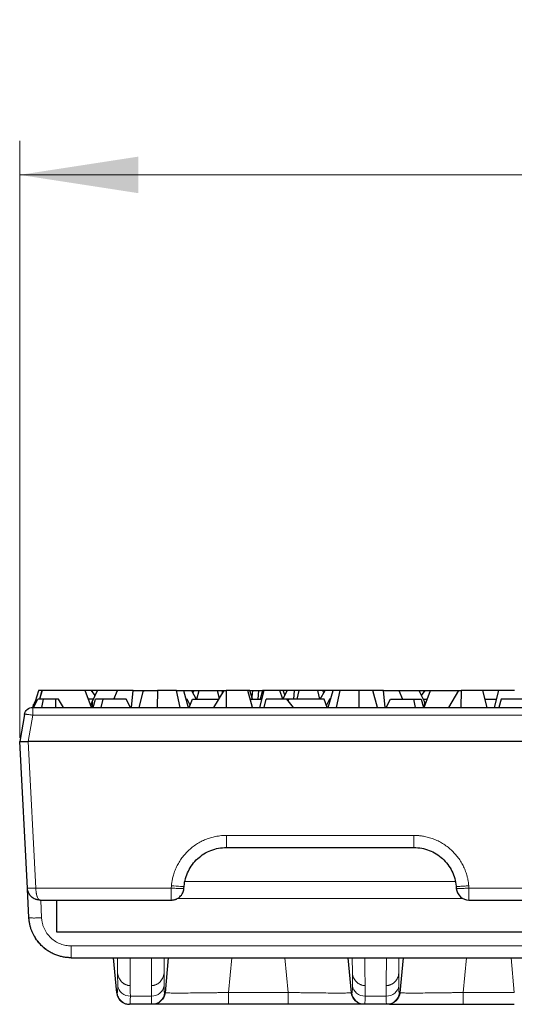
# Model space of a CAD drawing. Units: millimetres. Extents: x 0 to 420, y 0 to 297.
# Drawn here: x 73 to 88, y 237 to 266 of the extents above; entities that cross this region are included whole.
import ezdxf

# ---------------------------------------------------------------- set-up
doc = ezdxf.new("R2010")
doc.units = ezdxf.units.MM
doc.styles.add('SLDTEXTSTYLE0', font='TXT', dxfattribs={"width": 0.605})
doc.dimstyles.new('SLDDIMSTYLE0', dxfattribs={"dimtxt": 3.5, "dimasz": 3.5, "dimexe": 0, "dimexo": 0.0625, "dimgap": 0.875, "dimtad": 1, "dimlfac": 4, "dimrnd": 1e-09, "dimzin": 12, "dimdsep": 46, "dimtxsty": 'SLDTEXTSTYLE0', "dimsah": 1, "dimcen": 0.09, "dimadec": 0, "dimazin": 3, "dimtfac": 1, "dimtdec": 3, "dimtofl": 0, "dimtmove": 0, "dimatfit": 3, "dimfxl": 1, "dimfrac": 2, "dimtolj": 1, "dimtzin": 12, "dimarcsym": 0})

# ---------------------------------------------------------------- blocks, each defined once
blk = doc.blocks.new('_D')
at = {"color": 7, "linetype": 'Continuous', "lineweight": 0}
for p, q in [((73.213, 245.151), (73.213, 262.745)), ((198.088, 245.151), (198.088, 262.745)), ((73.213, 261.745), (198.088, 261.745))]:
    blk.add_line(p, q, dxfattribs=at)
at = {"color": 7, "linetype": 'Continuous', "lineweight": 18}
for points in [[(73.213, 261.745), (76.713, 261.206), (76.713, 262.283)], [(198.088, 261.745), (194.588, 262.283), (194.588, 261.206)]]:
    blk.add_solid(points, dxfattribs=at)
at = {"color": 7, "linetype": 'Continuous', "lineweight": 18, "insert": (129.635, 266.257), "char_height": 3.5, "attachment_point": 1, "style": 'SLDTEXTSTYLE0'}
blk.add_mtext('499.5', dxfattribs=at)

msp = doc.modelspace()

# ---------------------------------------------------------------- linework, layer by layer
at = {"color": 7, "linetype": 'Continuous', "lineweight": 25}
for p, q in [((73.6303, 246.0736), (73.7735, 246.5466)), ((73.7725, 246.5466), (73.7627, 246.5111)), ((73.7735, 246.5466), (73.7725, 246.5466)), ((73.8632, 246.5466), (73.7735, 246.5466)), ((73.8632, 246.5466), (73.7962, 246.2966)), ((73.8773, 246.5466), (73.7993, 246.2966)), ((73.8773, 246.5466), (73.8632, 246.5466)), ((75.1425, 246.5466), (73.8773, 246.5466)), ((75.3367, 246.0506), (75.1425, 246.5466)), ((75.335, 246.5466), (75.1425, 246.5466)), ((75.4417, 246.4029), (75.335, 246.5466)), ((75.3656, 246.5466), (75.335, 246.5466)), ((75.3486, 246.2148), (75.5128, 246.5466)), ((75.3608, 246.5119), (75.3656, 246.5466)), ((75.501, 246.5466), (75.3656, 246.5466)), ((75.4871, 246.4946), (75.501, 246.5466)), ((75.5128, 246.5466), (75.501, 246.5466)), ((76.0994, 246.5466), (75.5128, 246.5466)), ((75.9927, 246.2966), (76.0994, 246.5466)), ((76.5612, 246.5466), (76.0994, 246.5466)), ((76.5112, 246.0506), (76.5612, 246.5466)), ((76.5612, 246.5466), (76.8533, 246.5466)), ((76.735, 246.0506), (76.8679, 246.5466)), ((76.8533, 246.5466), (76.8619, 246.5243)), ((76.8533, 246.5466), (76.8679, 246.5466)), ((76.8679, 246.5466), (77.2784, 246.5466)), ((77.2784, 246.5466), (77.2711, 246.0506)), ((77.8366, 246.5466), (77.2784, 246.5466)), ((77.9443, 246.0506), (77.8366, 246.5466)), ((77.8366, 246.5466), (78.0452, 246.5466)), ((78.0452, 246.5466), (78.187, 246.0506)), ((78.0452, 246.5466), (78.2808, 246.5466)), ((78.2808, 246.5466), (78.4234, 246.2966)), ((78.2808, 246.5466), (78.3495, 246.5466)), ((78.3495, 246.5466), (78.321, 246.4761)), ((78.3495, 246.5466), (78.5072, 246.5466)), ((78.4403, 246.2966), (78.5072, 246.5466)), ((78.5072, 246.5466), (79.0407, 246.5466)), ((79.231, 246.5466), (78.934, 246.0506)), ((79.0407, 246.5466), (79.0995, 246.327)), ((79.0407, 246.5466), (79.1847, 246.5466)), ((79.1847, 246.5466), (79.1897, 246.4775)), ((79.1847, 246.5466), (79.231, 246.5466)), ((79.231, 246.5466), (79.3073, 246.5466)), ((79.3073, 246.5466), (79.3032, 246.0506)), ((79.9483, 246.5466), (79.3073, 246.5466)), ((80.0812, 246.0506), (79.9483, 246.5466)), ((80.0019, 246.5466), (79.9483, 246.5466)), ((80.0812, 246.2966), (80.0019, 246.5466)), ((80.0019, 246.5466), (80.0822, 246.5466)), ((80.0822, 246.5466), (80.0626, 246.3551)), ((80.0822, 246.5466), (80.2548, 246.5466)), ((80.2548, 246.5466), (80.2424, 246.2966)), ((80.2548, 246.5466), (80.3788, 246.5466)), ((80.416, 246.5466), (80.2831, 246.0506)), ((80.3788, 246.5466), (80.3062, 246.2966)), ((80.416, 246.5466), (80.3788, 246.5466)), ((80.8851, 246.5466), (80.416, 246.5466)), ((80.9771, 246.2966), (80.8851, 246.5466)), ((80.9893, 246.5466), (80.8851, 246.5466)), ((81.1039, 246.5466), (80.9739, 246.3054)), ((81.0361, 246.4207), (80.9893, 246.5466)), ((81.1039, 246.5466), (80.9893, 246.5466)), ((81.3171, 246.5466), (81.1039, 246.5466)), ((81.2992, 246.2966), (81.3171, 246.5466)), ((81.4611, 246.5466), (81.3171, 246.5466)), ((81.3941, 246.2966), (81.4611, 246.5466)), ((81.9945, 246.5466), (81.4611, 246.5466)), ((81.9945, 246.5466), (82.0615, 246.2966)), ((82.1523, 246.5466), (81.9945, 246.5466)), ((82.0784, 246.2966), (82.221, 246.5466)), ((82.1808, 246.4761), (82.1523, 246.5466)), ((82.221, 246.5466), (82.1523, 246.5466)), ((82.4566, 246.5466), (82.221, 246.5466)), ((82.3148, 246.0506), (82.4566, 246.5466)), ((82.6652, 246.5466), (82.4566, 246.5466)), ((82.5575, 246.0506), (82.6652, 246.5466)), ((83.2233, 246.5466), (82.6652, 246.5466)), ((83.2307, 246.0506), (83.2233, 246.5466)), ((83.6339, 246.5466), (83.2233, 246.5466)), ((83.7668, 246.0506), (83.6339, 246.5466)), ((83.6485, 246.5466), (83.6339, 246.5466)), ((83.6399, 246.5243), (83.6485, 246.5466)), ((83.9406, 246.5466), (83.6485, 246.5466)), ((83.9906, 246.0506), (83.9406, 246.5466)), ((83.9406, 246.5466), (84.4024, 246.5466)), ((84.4024, 246.5466), (84.5091, 246.2966)), ((84.4024, 246.5466), (84.989, 246.5466)), ((84.989, 246.5466), (85.1532, 246.2148)), ((84.989, 246.5466), (85.0008, 246.5466)), ((85.0008, 246.5466), (85.0147, 246.4946)), ((85.0008, 246.5466), (85.1362, 246.5466)), ((85.1668, 246.5466), (85.0601, 246.4029)), ((85.1362, 246.5466), (85.141, 246.5119)), ((85.1362, 246.5466), (85.1668, 246.5466)), ((85.1401, 246.0506), (85.3343, 246.5466)), ((85.1668, 246.5466), (85.3343, 246.5466)), ((85.3343, 246.5466), (86.156, 246.5466)), ((86.156, 246.5466), (85.859, 246.0506)), ((86.156, 246.5466), (86.2323, 246.5466)), ((86.2323, 246.5466), (86.2282, 246.0506)), ((86.8733, 246.5466), (86.2323, 246.5466)), ((87.0062, 246.0506), (86.8733, 246.5466)), ((87.341, 246.5466), (86.8733, 246.5466)), ((87.341, 246.5466), (87.2081, 246.0506)), ((87.8101, 246.5466), (87.341, 246.5466)), ((73.5997, 246.0506), (73.6282, 246.1568)), ((73.6183, 246.0506), (73.7466, 246.2966)), ((73.6827, 246.2467), (73.6282, 246.1568)), ((73.9153, 246.2966), (73.7466, 246.2966)), ((73.8646, 246.0506), (73.9153, 246.2966)), ((74.2716, 246.2966), (73.9153, 246.2966)), ((74.2716, 246.2966), (74.2736, 246.0506)), ((74.3592, 246.2966), (74.2716, 246.2966)), ((74.5065, 246.0506), (74.3592, 246.2966)), ((75.3891, 246.2966), (75.2404, 246.2966)), ((75.314, 246.1086), (75.3486, 246.2148)), ((75.3486, 246.2148), (75.3542, 246.0506)), ((75.3787, 246.0506), (75.449, 246.2966)), ((75.6748, 246.2966), (75.449, 246.2966)), ((75.6208, 246.0506), (75.6748, 246.2966)), ((76.3505, 246.2966), (75.6748, 246.2966)), ((76.4801, 246.0506), (76.3505, 246.2966)), ((78.1167, 246.2966), (78.1494, 246.2966)), ((78.2399, 246.1139), (78.1494, 246.2966)), ((78.2151, 246.0506), (78.3114, 246.2966)), ((78.3114, 246.2966), (79.0813, 246.2966)), ((80.0153, 246.2966), (80.349, 246.2966)), ((80.4205, 246.0506), (80.4865, 246.2966)), ((81.0908, 246.2966), (80.4865, 246.2966)), ((81.2911, 246.0506), (81.0908, 246.2966)), ((81.1453, 246.2966), (81.0908, 246.2966)), ((81.147, 246.2966), (81.1311, 246.2472)), ((81.1461, 246.2936), (81.1453, 246.2966)), ((81.147, 246.2966), (81.1453, 246.2966)), ((82.1904, 246.2966), (81.147, 246.2966)), ((82.2867, 246.0506), (82.1904, 246.2966)), ((82.3524, 246.2966), (82.2619, 246.1139)), ((82.3851, 246.2966), (82.3524, 246.2966)), ((84.0217, 246.0506), (84.1513, 246.2966)), ((84.1513, 246.2966), (84.827, 246.2966)), ((84.827, 246.2966), (84.881, 246.0506)), ((84.827, 246.2966), (85.0528, 246.2966)), ((85.0528, 246.2966), (85.1231, 246.0506)), ((85.1127, 246.2966), (85.2364, 246.2966)), ((85.1532, 246.2148), (85.1483, 246.0716)), ((85.1764, 246.1434), (85.1532, 246.2148)), ((86.9403, 246.2966), (87.274, 246.2966)), ((87.4115, 246.2966), (87.3455, 246.0506)), ((88.0804, 246.2966), (87.4115, 246.2966)), ((73.3533, 245.844), (73.2134, 245.0506)), ((73.5995, 246.0506), (91.0104, 246.0506)), ((73.4398, 240.7277), (73.2132, 245.0506)), ((91.1527, 245.0506), (73.4634, 245.0506)), ((79.3094, 241.9224), (84.8424, 241.9224)), ((73.4854, 239.8569), (73.4416, 240.6926)), ((78.0583, 240.7147), (78.0641, 240.7813)), ((86.0877, 240.7813), (86.0935, 240.7147)), ((73.8143, 240.3724), (77.6847, 240.3724)), ((74.3134, 239.4224), (74.3134, 240.3724)), ((86.4671, 240.3724), (114.4972, 240.3724)), ((196.9884, 239.4224), (74.3134, 239.4224)), ((74.7337, 238.6724), (196.5681, 238.6724)), ((76.076, 237.6413), (75.9805, 238.6724)), ((77.5962, 238.6724), (77.5008, 237.6413)), ((83.001, 237.6413), (82.9055, 238.6724)), ((84.5212, 238.6724), (84.4258, 237.6413)), ((77.1166, 237.3006), (76.4601, 237.3006)), ((81.1293, 237.3006), (79.3724, 237.3006)), ((84.0416, 237.3006), (83.3851, 237.3006)), ((86.2974, 237.3006), (87.8044, 237.3006))]:
    msp.add_line(p, q, dxfattribs=at)
at = {"color": 8, "linetype": 'Continuous', "lineweight": 18}
for p, q in [((73.4634, 245.0506), (73.5995, 245.8224)), ((73.5995, 246.0506), (73.5995, 245.9849)), ((73.5995, 245.8224), (91.0104, 245.8224)), ((73.4634, 245.0506), (73.6894, 240.7277)), ((79.3094, 242.2777), (84.8424, 242.2777)), ((86.0492, 240.9224), (78.1026, 240.9224)), ((73.6894, 240.7277), (77.6847, 240.7277)), ((77.6847, 240.7277), (77.6906, 240.7944)), ((86.4612, 240.7944), (86.4671, 240.7277)), ((86.4671, 240.7277), (114.4972, 240.7277)), ((73.8599, 239.8504), (73.8325, 240.3724)), ((77.6847, 240.3724), (77.6847, 240.4753)), ((77.86, 240.4224), (86.28, 240.4224)), ((74.7337, 239.0212), (196.5681, 239.0212)), ((76.1001, 238.6724), (76.1028, 238.2241)), ((77.1262, 238.6724), (77.1064, 238.6692)), ((77.4766, 238.6724), (77.474, 238.2241)), ((79.3724, 237.6495), (79.4692, 238.6724)), ((81.0326, 238.6724), (81.1293, 237.6495)), ((83.0251, 238.6724), (83.0278, 238.2241)), ((84.0512, 238.6724), (84.0314, 238.6692)), ((84.4016, 238.6724), (84.399, 238.2241)), ((86.2974, 237.6495), (86.3945, 238.6724)), ((87.7072, 238.6724), (87.8044, 237.6495)), ((76.4776, 237.5414), (77.0992, 237.5414)), ((77.4898, 237.6409), (77.5008, 237.6413)), ((81.1293, 237.6495), (79.3724, 237.6495)), ((83.4026, 237.5414), (84.0242, 237.5414)), ((84.4148, 237.6409), (84.4258, 237.6413)), ((87.8044, 237.6495), (86.2974, 237.6495))]:
    msp.add_line(p, q, dxfattribs=at)
at = {"color": 7, "linetype": 'Continuous', "lineweight": 25}
msp.add_arc((86.4671, 240.7474), 0.375, 227.5, 270, dxfattribs=at)
for points, knots in [([(73.3533, 245.844), (73.3634, 245.9013), (73.3942, 245.9547), (73.4834, 246.0295), (73.5413, 246.0506), (73.5995, 246.0506)], [0, 0, 0, 0, 0.5, 0.5, 1, 1, 1, 1]), ([(73.2134, 245.0506), (73.2136, 245.0506), (73.2141, 245.0506), (73.2179, 245.0506), (73.2238, 245.0507), (73.2321, 245.0507), (73.2426, 245.0507), (73.2552, 245.0506), (73.2698, 245.0506), (73.2907, 245.0506), (73.3208, 245.0507), (73.3626, 245.0507), (73.4109, 245.0507), (73.4456, 245.0506), (73.4634, 245.0506)], [0, 0, 0, 0, 0.0628874, 0.1255665, 0.1880585, 0.2503847, 0.3125667, 0.374626, 0.4365845, 0.498464, 0.6126215, 0.7341993, 0.8632978, 1, 1, 1, 1]), ([(78.0645, 240.7813), (78.078, 240.9352), (78.1198, 241.0867), (78.2568, 241.3637), (78.3513, 241.4893), (78.5788, 241.6984), (78.7123, 241.7813), (79.0004, 241.8934), (79.1548, 241.9224), (79.3094, 241.9224)], [0, 0, 0, 0, 0.25, 0.25, 0.5, 0.5, 0.75, 0.75, 1, 1, 1, 1]), ([(84.8424, 241.922), (84.9969, 241.9219), (85.1515, 241.8935), (85.4394, 241.7812), (85.5727, 241.698), (85.8008, 241.4895), (85.8951, 241.3638), (86.0318, 241.0866), (86.0742, 240.9353), (86.0877, 240.7813)], [0, 0, 0, 0, 0.25, 0.25, 0.5, 0.5, 0.75, 0.75, 1, 1, 1, 1]), ([(73.8143, 240.3724), (73.8046, 240.3726), (73.786, 240.373), (73.7595, 240.3761), (73.7358, 240.3804), (73.7148, 240.3856), (73.6966, 240.3911), (73.6612, 240.4038), (73.6122, 240.4286), (73.5576, 240.4714), (73.5155, 240.5182), (73.4836, 240.5672), (73.4604, 240.6194), (73.4449, 240.6731), (73.4415, 240.7097), (73.4398, 240.7277)], [0, 0, 0, 0, 0.0524632, 0.1003677, 0.1437133, 0.1824998, 0.2167272, 0.2463959, 0.3847089, 0.5082397, 0.61255, 0.7136999, 0.8118624, 0.9072269, 1, 1, 1, 1]), ([(77.6847, 240.3724), (77.6949, 240.3726), (77.7151, 240.3731), (77.7453, 240.3769), (77.7753, 240.383), (77.8053, 240.3918), (77.8435, 240.4066), (77.8895, 240.4311), (77.9401, 240.4702), (77.9871, 240.5217), (78.0224, 240.5799), (78.0483, 240.6455), (78.0547, 240.6899), (78.0583, 240.7147)], [0, 0, 0, 0, 0.0547848, 0.109238, 0.1640879, 0.2200051, 0.2775814, 0.3848307, 0.5002027, 0.6212732, 0.7589771, 0.8652148, 1, 1, 1, 1]), ([(74.7337, 238.6724), (74.7149, 238.6726), (74.6771, 238.6731), (74.6204, 238.6771), (74.5635, 238.6836), (74.5066, 238.6927), (74.4498, 238.7046), (74.3933, 238.7191), (74.3371, 238.7365), (74.2815, 238.7565), (74.2265, 238.7794), (74.1723, 238.805), (74.1192, 238.8333), (74.0671, 238.8644), (74.0162, 238.8982), (73.9668, 238.9346), (73.919, 238.9737), (73.8723, 239.0158), (73.8262, 239.0619), (73.7801, 239.1131), (73.7343, 239.1703), (73.6895, 239.2337), (73.6466, 239.3035), (73.6064, 239.3799), (73.5699, 239.463), (73.5383, 239.5526), (73.5127, 239.6486), (73.4936, 239.7507), (73.4882, 239.821), (73.4854, 239.8569)], [0, 0, 0, 0, 0.02974124, 0.05968167, 0.08982142, 0.12016067, 0.15069956, 0.18143823, 0.21237683, 0.2435155, 0.27485438, 0.3063936, 0.3381333, 0.3700736, 0.40221465, 0.43455655, 0.46709944, 0.49984344, 0.53384735, 0.57014427, 0.60873425, 0.64961729, 0.69279338, 0.73826246, 0.78602447, 0.83607933, 0.88842695, 0.94306721, 1, 1, 1, 1]), ([(73.8284, 239.0748), (73.7735, 239.1285), (73.702, 239.1983), (73.6609, 239.2879), (73.6513, 239.3088)], [0, 0, 0, 0, 0.76803513, 1, 1, 1, 1]), ([(74.1538, 238.815), (74.0605, 238.8647), (73.9608, 238.9178), (73.8899, 239.0026), (73.8853, 239.008)], [0, 0, 0, 0, 0.9357628, 1, 1, 1, 1]), ([(76.076, 237.6413), (76.0761, 237.6399), (76.0764, 237.637), (76.077, 237.6312), (76.0783, 237.6212), (76.0816, 237.6013), (76.091, 237.5619), (76.1118, 237.5084), (76.1482, 237.4491), (76.1869, 237.406), (76.2238, 237.3754), (76.2561, 237.3536), (76.295, 237.3332), (76.3406, 237.316), (76.3928, 237.3033), (76.4302, 237.3015), (76.4496, 237.3006)], [0, 0, 0, 0, 0.0078428, 0.0156814, 0.0313465, 0.0626343, 0.1250882, 0.2499164, 0.371995, 0.4996883, 0.5611205, 0.631324, 0.7103304, 0.7981328, 0.8946882, 1, 1, 1, 1]), ([(77.5008, 237.6413), (77.5008, 237.6413), (77.5008, 237.6413), (77.5008, 237.6413), (77.4924, 237.5492), (77.4484, 237.4609), (77.3118, 237.3363), (77.2198, 237.3006), (77.1274, 237.3006), (77.1273, 237.3006), (77.1272, 237.3006), (77.1271, 237.3006)], [-0.0004341, -0.0004341, -0.0004341, -0.0004341, -0.0003945, -0.0003945, -0.0003945, 0.4996055, 0.4996055, 0.9996055, 0.9996055, 0.9996055, 1.0000396, 1.0000396, 1.0000396, 1.0000396]), ([(83.3746, 237.3006), (83.3746, 237.3006), (83.3745, 237.3006), (83.3744, 237.3006), (83.282, 237.3006), (83.19, 237.3363), (83.0534, 237.4609), (83.0094, 237.5492), (83.001, 237.6413), (83.001, 237.6413), (83.001, 237.6413), (83.001, 237.6413)], [-0.0004341, -0.0004341, -0.0004341, -0.0004341, 0, 0, 0, 0.5, 0.5, 1, 1, 1, 1.0000396, 1.0000396, 1.0000396, 1.0000396]), ([(84.4258, 237.6413), (84.4258, 237.6413), (84.4258, 237.6413), (84.4258, 237.6413), (84.4174, 237.5492), (84.3734, 237.4609), (84.2368, 237.3363), (84.1448, 237.3006), (84.0524, 237.3006), (84.0523, 237.3006), (84.0522, 237.3006), (84.0521, 237.3006)], [-0.0004341, -0.0004341, -0.0004341, -0.0004341, -0.0003945, -0.0003945, -0.0003945, 0.4996055, 0.4996055, 0.9996055, 0.9996055, 0.9996055, 1.0000396, 1.0000396, 1.0000396, 1.0000396]), ([(79.3724, 237.3006), (79.2254, 237.3006), (78.9314, 237.3006), (78.5071, 237.3006), (78.1161, 237.3006), (77.7729, 237.3006), (77.4933, 237.3006), (77.2931, 237.3006), (77.2266, 237.3006), (77.1974, 237.3006)], [0, 0, 0, 0, 0.1474435, 0.2947982, 0.4422577, 0.5897408, 0.7372214, 0.8846826, 1, 1, 1, 1]), ([(83.3044, 237.3006), (83.2748, 237.3006), (83.2077, 237.3006), (83.006, 237.3006), (82.7258, 237.3006), (82.3822, 237.3006), (81.991, 237.3006), (81.5679, 237.3006), (81.2754, 237.3006), (81.1293, 237.3006)], [0, 0, 0, 0, 0.11637643, 0.26390779, 0.41145925, 0.55900695, 0.70652574, 0.85340724, 1, 1, 1, 1]), ([(84.1224, 237.3006), (84.1516, 237.3006), (84.2181, 237.3006), (84.4183, 237.3006), (84.6979, 237.3006), (85.0411, 237.3006), (85.4321, 237.3006), (85.8564, 237.3006), (86.1504, 237.3006), (86.2974, 237.3006)], [0, 0, 0, 0, 0.11531737, 0.26277861, 0.41025916, 0.55774234, 0.70520182, 0.85255654, 1, 1, 1, 1])]:
    msp.add_open_spline(points, degree=3, knots=knots, dxfattribs=at)
at = {"color": 8, "linetype": 'Continuous', "lineweight": 18}
for points, knots in [([(73.3533, 245.844), (73.3536, 245.8446), (73.3541, 245.8457), (73.357, 245.8469), (73.361, 245.8478), (73.3659, 245.8484), (73.3758, 245.8491), (73.3942, 245.8488), (73.4267, 245.8466), (73.465, 245.8426), (73.5085, 245.8369), (73.5535, 245.8303), (73.5842, 245.825), (73.5995, 245.8224)], [0, 0, 0, 0, 0.055544, 0.1073666, 0.1554468, 0.1997918, 0.2404333, 0.378402, 0.500144, 0.6345666, 0.7598582, 0.8801825, 1, 1, 1, 1]), ([(77.6906, 240.7944), (77.6924, 240.8132), (77.6961, 240.8507), (77.704, 240.9068), (77.7138, 240.9625), (77.7256, 241.0179), (77.7467, 241.1027), (77.7825, 241.2156), (77.8412, 241.3548), (77.9135, 241.4896), (78.0289, 241.6627), (78.2046, 241.8583), (78.4147, 242.0163), (78.5973, 242.1162), (78.7379, 242.1764), (78.8817, 242.2228), (79.0095, 242.2514), (79.121, 242.2676), (79.215, 242.2762), (79.2779, 242.2772), (79.3094, 242.2777)], [0, 0, 0, 0, 0.0235334, 0.0470278, 0.0705118, 0.094014, 0.1175627, 0.1794309, 0.2413481, 0.3054862, 0.3696708, 0.5002157, 0.6307263, 0.6948163, 0.7589536, 0.8207527, 0.8826019, 0.9217456, 0.960834, 1, 1, 1, 1]), ([(79.3094, 242.2777), (79.3094, 242.2304), (79.3094, 242.1835), (79.3094, 242.0973), (79.3094, 242.058), (79.3094, 241.9927), (79.3094, 241.9666), (79.3094, 241.9315), (79.3094, 241.9224), (79.3094, 241.9224)], [0, 0, 0, 0, 0.25, 0.25, 0.5, 0.5, 0.75, 0.75, 1, 1, 1, 1]), ([(84.8424, 242.2777), (84.8613, 242.2775), (84.899, 242.2772), (84.9556, 242.2741), (85.0119, 242.2692), (85.0681, 242.2623), (85.1545, 242.2487), (85.2701, 242.2228), (85.4138, 242.1765), (85.5544, 242.1162), (85.737, 242.0163), (85.9472, 241.8583), (86.1228, 241.6628), (86.2382, 241.4896), (86.3105, 241.3548), (86.3693, 241.2156), (86.4089, 241.0908), (86.4348, 240.9812), (86.4514, 240.8882), (86.458, 240.8257), (86.4612, 240.7944)], [0, 0, 0, 0, 0.0235015, 0.0469644, 0.0704175, 0.0938893, 0.1174084, 0.1792036, 0.2410567, 0.3051402, 0.3692841, 0.4997946, 0.6303395, 0.6944702, 0.7586622, 0.8205253, 0.8824476, 0.921641, 0.960781, 1, 1, 1, 1]), ([(84.8424, 242.2777), (84.8424, 242.2776), (84.8424, 242.2774), (84.8424, 242.2772), (84.8424, 242.1825), (84.8424, 242.0902), (84.8424, 241.9596), (84.8424, 241.922), (84.8424, 241.922)], [-0.0008718, -0.0008718, -0.0008718, -0.0008718, 0, 0, 0, 0.5, 0.5, 0.9999544, 0.9999544, 0.9999544, 0.9999544]), ([(73.4398, 240.7277), (73.44, 240.7243), (73.4669, 240.7223), (73.5593, 240.7223), (73.6242, 240.7243), (73.6894, 240.7277)], [0, 0, 0, 0, 0.5, 0.5, 1, 1, 1, 1]), ([(73.6894, 240.7277), (73.6897, 240.7178), (73.6902, 240.6977), (73.692, 240.6677), (73.6947, 240.6379), (73.6981, 240.6084), (73.7025, 240.5795), (73.7076, 240.5514), (73.7136, 240.5244), (73.7205, 240.4988), (73.731, 240.4661), (73.747, 240.4285), (73.7673, 240.3978), (73.7903, 240.3767), (73.8054, 240.374), (73.8143, 240.3724)], [0, 0, 0, 0, 0.0512624, 0.1032967, 0.1561402, 0.2098287, 0.2643963, 0.3198754, 0.376297, 0.4336904, 0.4920834, 0.6155915, 0.7539142, 0.8564996, 1, 1, 1, 1]), ([(77.6847, 240.4753), (77.6847, 240.508), (77.6847, 240.5473), (77.6847, 240.6335), (77.6847, 240.6804), (77.6847, 240.7277)], [0, 0, 0, 0, 0.5, 0.5, 1, 1, 1, 1]), ([(77.6847, 240.7277), (77.7335, 240.7235), (77.7822, 240.7197), (77.8724, 240.7138), (77.9137, 240.7117), (77.9828, 240.7093), (78.0106, 240.709), (78.0482, 240.7104), (78.0581, 240.7121), (78.0583, 240.7147)], [0, 0, 0, 0, 0.25, 0.25, 0.5, 0.5, 0.75, 0.75, 1, 1, 1, 1]), ([(77.6906, 240.7944), (77.6907, 240.7943), (77.6909, 240.7943), (77.6911, 240.7943), (77.7886, 240.7858), (77.8855, 240.7795), (78.0236, 240.7747), (78.0641, 240.7762), (78.0645, 240.7813)], [0, 0, 0, 0, 0.0008892, 0.0008892, 0.0008892, 0.5008892, 0.5008892, 1.0008892, 1.0008892, 1.0008892, 1.0008892]), ([(86.4612, 240.7944), (86.4125, 240.7901), (86.3637, 240.7864), (86.2736, 240.7805), (86.2322, 240.7783), (86.1631, 240.7759), (86.1354, 240.7756), (86.0978, 240.7771), (86.0879, 240.7788), (86.0877, 240.7813)], [0, 0, 0, 0, 0.25, 0.25, 0.5, 0.5, 0.75, 0.75, 1, 1, 1, 1]), ([(86.0935, 240.7147), (86.0937, 240.7121), (86.1036, 240.7104), (86.1412, 240.709), (86.1689, 240.7093), (86.2381, 240.7117), (86.2794, 240.7138), (86.3696, 240.7197), (86.4183, 240.7235), (86.4671, 240.7277)], [0, 0, 0, 0, 0.25, 0.25, 0.5, 0.5, 0.75, 0.75, 1, 1, 1, 1]), ([(86.4671, 240.7277), (86.4671, 240.6804), (86.4671, 240.6335), (86.4671, 240.5473), (86.4671, 240.508), (86.4671, 240.4427), (86.4671, 240.4166), (86.4671, 240.3815), (86.4671, 240.3724), (86.4671, 240.3724)], [0, 0, 0, 0, 0.25, 0.25, 0.5, 0.5, 0.75, 0.75, 1, 1, 1, 1]), ([(73.4854, 239.8569), (73.4856, 239.8535), (73.4955, 239.8506), (73.5331, 239.8463), (73.5609, 239.8449), (73.6302, 239.8436), (73.6717, 239.8439), (73.7621, 239.846), (73.811, 239.8479), (73.8599, 239.8504)], [0, 0, 0, 0, 0.25, 0.25, 0.5, 0.5, 0.75, 0.75, 1, 1, 1, 1]), ([(73.8599, 239.8504), (73.8609, 239.8351), (73.863, 239.8046), (73.869, 239.7593), (73.8772, 239.7145), (73.8878, 239.6703), (73.9008, 239.6266), (73.9161, 239.5835), (73.9496, 239.5022), (74.0139, 239.3881), (74.1275, 239.2576), (74.2639, 239.1509), (74.3915, 239.0875), (74.4966, 239.0526), (74.5744, 239.0345), (74.6536, 239.0233), (74.7069, 239.0219), (74.7337, 239.0212)], [0, 0, 0, 0, 0.0346758, 0.0691183, 0.1034209, 0.1376782, 0.171985, 0.2064359, 0.2411242, 0.3707465, 0.5004082, 0.6299106, 0.7594547, 0.8198349, 0.8797121, 0.9395969, 1, 1, 1, 1]), ([(74.7337, 238.6724), (74.7337, 238.6724), (74.7337, 238.7091), (74.7337, 238.8371), (74.7337, 238.9276), (74.7337, 239.0212)], [0, 0, 0, 0, 0.5, 0.5, 1, 1, 1, 1]), ([(74.7337, 238.6724), (74.694, 238.6726), (74.6532, 238.6729), (74.6137, 238.6944), (74.6126, 238.695)], [0, 0, 0, 0, 0.9723927, 1, 1, 1, 1]), ([(76.4759, 237.8519), (76.4669, 237.8522), (76.4488, 237.8526), (76.4217, 237.8561), (76.3946, 237.8617), (76.3676, 237.8697), (76.3411, 237.8799), (76.315, 237.8923), (76.2895, 237.9071), (76.2649, 237.9241), (76.2414, 237.9433), (76.2101, 237.9735), (76.1735, 238.0194), (76.1398, 238.081), (76.1142, 238.1502), (76.1068, 238.1979), (76.1028, 238.2241)], [0, 0, 0, 0, 0.0467803, 0.0940884, 0.1420027, 0.1905881, 0.2398985, 0.2899809, 0.3408795, 0.3926404, 0.4453169, 0.4989715, 0.6182164, 0.7491599, 0.8627375, 1, 1, 1, 1]), ([(76.1028, 238.2241), (76.103, 238.1876), (76.1032, 238.1514), (76.1036, 238.0664), (76.1039, 238.0178), (76.1043, 237.9396), (76.1044, 237.9097), (76.1046, 237.8679), (76.1047, 237.8558), (76.1047, 237.8438)], [6.1551587, 6.1551587, 6.1551587, 6.1551587, 7.1325083, 7.1325083, 8.4645205, 8.4645205, 9.2970281, 9.2970281, 9.6354288, 9.6354288, 9.6354288, 9.6354288]), ([(77.1009, 237.852), (77.1099, 237.8522), (77.128, 237.8526), (77.1551, 237.8561), (77.1823, 237.8618), (77.2092, 237.8697), (77.2358, 237.8799), (77.2619, 237.8924), (77.2873, 237.9071), (77.3119, 237.9242), (77.3355, 237.9434), (77.3667, 237.9736), (77.4033, 238.0195), (77.437, 238.0811), (77.4626, 238.1502), (77.4699, 238.198), (77.474, 238.2241)], [0, 0, 0, 0, 0.04681, 0.094147, 0.1420898, 0.1907031, 0.240041, 0.2901506, 0.3410761, 0.3928637, 0.445567, 0.4992481, 0.6184397, 0.749322, 0.8627715, 1, 1, 1, 1]), ([(77.474, 238.2241), (77.4738, 238.182), (77.4733, 238.0967), (77.4727, 237.9699), (77.4722, 237.8862), (77.472, 237.8438)], [0, 0, 0, 0, 0.3259851, 0.6593185, 1, 1, 1, 1]), ([(83.4009, 237.8519), (83.3919, 237.8522), (83.3738, 237.8526), (83.3467, 237.8561), (83.3196, 237.8617), (83.2926, 237.8697), (83.2661, 237.8799), (83.24, 237.8923), (83.2145, 237.9071), (83.1899, 237.9241), (83.1664, 237.9433), (83.1351, 237.9735), (83.0985, 238.0194), (83.0648, 238.081), (83.0392, 238.1502), (83.0318, 238.1979), (83.0278, 238.2241)], [0, 0, 0, 0, 0.0467803, 0.0940884, 0.1420027, 0.1905881, 0.2398985, 0.2899809, 0.3408795, 0.3926404, 0.4453169, 0.4989715, 0.6182164, 0.7491599, 0.8627375, 1, 1, 1, 1]), ([(83.0278, 238.2241), (83.028, 238.1876), (83.0282, 238.1514), (83.0286, 238.0664), (83.0289, 238.0178), (83.0293, 237.9396), (83.0294, 237.9097), (83.0296, 237.8679), (83.0297, 237.8558), (83.0297, 237.8438)], [6.1551587, 6.1551587, 6.1551587, 6.1551587, 7.1325083, 7.1325083, 8.4645205, 8.4645205, 9.2970281, 9.2970281, 9.6354288, 9.6354288, 9.6354288, 9.6354288]), ([(84.0259, 237.8519), (84.0349, 237.8522), (84.053, 237.8526), (84.0802, 237.8561), (84.1073, 237.8618), (84.1342, 237.8697), (84.1608, 237.8799), (84.1869, 237.8924), (84.2123, 237.9071), (84.2369, 237.9242), (84.2605, 237.9434), (84.2917, 237.9736), (84.3283, 238.0195), (84.362, 238.0811), (84.3876, 238.1502), (84.395, 238.198), (84.399, 238.2241)], [0, 0, 0, 0, 0.0468103, 0.0941477, 0.1420908, 0.1907044, 0.2400426, 0.2901525, 0.3410782, 0.3928661, 0.4455695, 0.4992509, 0.6184428, 0.7493244, 0.8627881, 1, 1, 1, 1]), ([(84.399, 238.2241), (84.3988, 238.182), (84.3983, 238.0967), (84.3977, 237.9699), (84.3972, 237.8862), (84.397, 237.8438)], [0, 0, 0, 0, 0.3259851, 0.6593185, 1, 1, 1, 1]), ([(76.1047, 237.8438), (76.105, 237.7987), (76.1044, 237.7606), (76.1017, 237.7007), (76.0997, 237.6784), (76.0954, 237.6541), (76.0935, 237.6476), (76.09, 237.6419), (76.0886, 237.6408), (76.087, 237.6409)], [0, 0, 0, 0, 1.2705509, 1.2705509, 2.5026002, 2.5026002, 3.2726311, 3.2726311, 3.7539004, 3.7539004, 3.7539004, 3.7539004]), ([(76.4776, 237.5414), (76.3861, 237.5413), (76.295, 237.5727), (76.1589, 237.6832), (76.1145, 237.7616), (76.1047, 237.8438)], [0, 0, 0, 0, 0.5, 0.5, 1, 1, 1, 1]), ([(76.4776, 237.5414), (76.4776, 237.5536), (76.4775, 237.5658), (76.4773, 237.6082), (76.4771, 237.6386), (76.4766, 237.7179), (76.4764, 237.7673), (76.476, 237.8287), (76.4759, 237.8403), (76.4759, 237.8519)], [6.1551587, 6.1551587, 6.1551587, 6.1551587, 6.4935595, 6.4935595, 7.3260671, 7.3260671, 8.6580793, 8.6580793, 8.9685718, 8.9685718, 8.9685718, 8.9685718]), ([(77.472, 237.8438), (77.4623, 237.7616), (77.4179, 237.6832), (77.2818, 237.5727), (77.1907, 237.5413), (77.0992, 237.5414)], [0, 0, 0, 0, 0.5, 0.5, 1, 1, 1, 1]), ([(77.472, 237.8438), (77.472, 237.8346), (77.472, 237.816), (77.4721, 237.7906), (77.4725, 237.7669), (77.4731, 237.7451), (77.4739, 237.7252), (77.4749, 237.7073), (77.4764, 237.6877), (77.4786, 237.6685), (77.4817, 237.6525), (77.4854, 237.6426), (77.4883, 237.6414), (77.4898, 237.6409)], [0, 0, 0, 0, 0.07059739, 0.1413539, 0.21233093, 0.28359166, 0.35520093, 0.42722514, 0.49973206, 0.62377363, 0.74825208, 0.8735343, 1, 1, 1, 1]), ([(83.0297, 237.8438), (83.03, 237.7987), (83.0294, 237.7606), (83.0267, 237.7007), (83.0247, 237.6784), (83.0204, 237.6541), (83.0185, 237.6476), (83.015, 237.6419), (83.0136, 237.6408), (83.012, 237.6409)], [0, 0, 0, 0, 1.2705509, 1.2705509, 2.5026002, 2.5026002, 3.2726311, 3.2726311, 3.7539004, 3.7539004, 3.7539004, 3.7539004]), ([(83.4026, 237.5414), (83.3111, 237.5413), (83.22, 237.5727), (83.0839, 237.6832), (83.0395, 237.7616), (83.0297, 237.8438)], [0, 0, 0, 0, 0.5, 0.5, 1, 1, 1, 1]), ([(83.4026, 237.5414), (83.4026, 237.5536), (83.4025, 237.5658), (83.4023, 237.6082), (83.4021, 237.6386), (83.4016, 237.7179), (83.4014, 237.7673), (83.401, 237.8287), (83.4009, 237.8403), (83.4009, 237.8519)], [6.1551587, 6.1551587, 6.1551587, 6.1551587, 6.4935595, 6.4935595, 7.3260671, 7.3260671, 8.6580793, 8.6580793, 8.9685718, 8.9685718, 8.9685718, 8.9685718]), ([(84.397, 237.8438), (84.3873, 237.7616), (84.3429, 237.6832), (84.2068, 237.5727), (84.1157, 237.5413), (84.0242, 237.5414)], [0, 0, 0, 0, 0.5, 0.5, 1, 1, 1, 1]), ([(84.397, 237.8438), (84.397, 237.8346), (84.397, 237.816), (84.3971, 237.7906), (84.3975, 237.7669), (84.3981, 237.7451), (84.3989, 237.7252), (84.3999, 237.7073), (84.4014, 237.6877), (84.4036, 237.6685), (84.4067, 237.6525), (84.4104, 237.6426), (84.4133, 237.6414), (84.4148, 237.6409)], [0, 0, 0, 0, 0.0705974, 0.1413539, 0.2123309, 0.2835917, 0.3552009, 0.4272251, 0.4997321, 0.6237736, 0.7482521, 0.8735343, 1, 1, 1, 1]), ([(76.087, 237.6409), (76.0868, 237.6409), (76.0866, 237.6409), (76.0834, 237.641), (76.0804, 237.6411), (76.077, 237.6413), (76.0765, 237.6413), (76.076, 237.6413)], [2.9491242, 2.9491242, 2.9491242, 2.9491242, 3.0136225, 3.0136225, 3.9731185, 3.9731185, 4.142356, 4.142356, 4.142356, 4.142356]), ([(76.4601, 237.3006), (76.3678, 237.3006), (76.276, 237.3362), (76.1395, 237.4606), (76.0956, 237.5489), (76.087, 237.6409)], [0, 0, 0, 0, 0.5, 0.5, 1, 1, 1, 1]), ([(76.4601, 237.3006), (76.4617, 237.3006), (76.4631, 237.3019), (76.4666, 237.3089), (76.4685, 237.3166), (76.4728, 237.3456), (76.4747, 237.372), (76.4773, 237.4429), (76.4779, 237.488), (76.4776, 237.5414)], [0, 0, 0, 0, 0.4812693, 0.4812693, 1.2513001, 1.2513001, 2.4833495, 2.4833495, 3.7539004, 3.7539004, 3.7539004, 3.7539004]), ([(77.0992, 237.5414), (77.0991, 237.5212), (77.0991, 237.5021), (77.0994, 237.4559), (77.0999, 237.4306), (77.102, 237.3734), (77.1039, 237.3467), (77.1092, 237.31), (77.1126, 237.3006), (77.1166, 237.3006)], [0, 0, 0, 0, 0.4812811, 0.4812811, 1.2513308, 1.2513308, 2.4834104, 2.4834104, 3.7539925, 3.7539925, 3.7539925, 3.7539925]), ([(77.4898, 237.6409), (77.4812, 237.5489), (77.4373, 237.4606), (77.3008, 237.3362), (77.2089, 237.3006), (77.1166, 237.3006)], [0, 0, 0, 0, 0.5, 0.5, 1, 1, 1, 1]), ([(77.5008, 237.6413), (77.501, 237.641), (77.5015, 237.6404), (77.5053, 237.6395), (77.5114, 237.6387), (77.5199, 237.6379), (77.5307, 237.6372), (77.5437, 237.6366), (77.559, 237.6359), (77.5764, 237.6354), (77.5959, 237.6349), (77.6175, 237.6344), (77.6777, 237.6334), (77.8036, 237.6325), (78.0377, 237.6327), (78.3229, 237.6347), (78.5752, 237.6373), (78.7647, 237.6398), (78.8785, 237.6414), (78.9968, 237.6431), (79.1189, 237.6451), (79.2446, 237.6472), (79.3295, 237.6487), (79.3724, 237.6495)], [0, 0, 0, 0, 0.02327171, 0.04641739, 0.06943891, 0.09233748, 0.11511386, 0.13776842, 0.16030132, 0.18271259, 0.20500227, 0.22717047, 0.24921748, 0.37435717, 0.49928334, 0.62303597, 0.74941648, 0.7891201, 0.8296473, 0.87099813, 0.91317216, 0.95617075, 1, 1, 1, 1]), ([(79.3724, 237.3006), (79.3724, 237.3006), (79.3724, 237.3374), (79.3724, 237.4653), (79.3724, 237.5559), (79.3724, 237.6495)], [0, 0, 0, 0, 0.5, 0.5, 1, 1, 1, 1]), ([(81.1293, 237.6495), (81.1526, 237.649), (81.199, 237.6482), (81.2682, 237.647), (81.3365, 237.6459), (81.4038, 237.6448), (81.4701, 237.6437), (81.5354, 237.6427), (81.5995, 237.6418), (81.6624, 237.6409), (81.724, 237.64), (81.7843, 237.6392), (81.9391, 237.6372), (82.1759, 237.6347), (82.4614, 237.6327), (82.6961, 237.6325), (82.8311, 237.6334), (82.9023, 237.6347), (82.9374, 237.6357), (82.9654, 237.6368), (82.9857, 237.6381), (82.9987, 237.6396), (83.0002, 237.6407), (83.001, 237.6413)], [0, 0, 0, 0, 0.0238151, 0.0473991, 0.0707538, 0.0938802, 0.1167789, 0.1394501, 0.1618939, 0.1841101, 0.2060987, 0.2278596, 0.2493931, 0.3757401, 0.4995234, 0.6244104, 0.7495886, 0.790161, 0.8311969, 0.8726971, 0.914662, 0.957094, 1, 1, 1, 1]), ([(81.1293, 237.6495), (81.1293, 237.5559), (81.1293, 237.4653), (81.1293, 237.3374), (81.1293, 237.3006), (81.1293, 237.3006)], [0, 0, 0, 0, 0.5, 0.5, 1, 1, 1, 1]), ([(83.012, 237.6409), (83.0118, 237.6409), (83.0116, 237.6409), (83.0084, 237.641), (83.0054, 237.6411), (83.002, 237.6413), (83.0015, 237.6413), (83.001, 237.6413)], [2.9491242, 2.9491242, 2.9491242, 2.9491242, 3.0136225, 3.0136225, 3.9731185, 3.9731185, 4.142356, 4.142356, 4.142356, 4.142356]), ([(83.3851, 237.3006), (83.2928, 237.3006), (83.201, 237.3362), (83.0645, 237.4606), (83.0206, 237.5489), (83.012, 237.6409)], [0, 0, 0, 0, 0.5, 0.5, 1, 1, 1, 1]), ([(83.3851, 237.3006), (83.3867, 237.3006), (83.3881, 237.3019), (83.3916, 237.3089), (83.3935, 237.3166), (83.3978, 237.3456), (83.3997, 237.372), (83.4023, 237.4429), (83.4029, 237.488), (83.4026, 237.5414)], [0, 0, 0, 0, 0.4812693, 0.4812693, 1.2513001, 1.2513001, 2.4833495, 2.4833495, 3.7539004, 3.7539004, 3.7539004, 3.7539004]), ([(84.0242, 237.5414), (84.0241, 237.5212), (84.0241, 237.5021), (84.0244, 237.4559), (84.0249, 237.4306), (84.027, 237.3734), (84.0289, 237.3467), (84.0342, 237.31), (84.0376, 237.3006), (84.0416, 237.3006)], [0, 0, 0, 0, 0.4812811, 0.4812811, 1.2513308, 1.2513308, 2.4834104, 2.4834104, 3.7539925, 3.7539925, 3.7539925, 3.7539925]), ([(84.4148, 237.6409), (84.4062, 237.5489), (84.3623, 237.4606), (84.2258, 237.3362), (84.1339, 237.3006), (84.0416, 237.3006)], [0, 0, 0, 0, 0.5, 0.5, 1, 1, 1, 1]), ([(84.4258, 237.6413), (84.426, 237.641), (84.4265, 237.6404), (84.4303, 237.6395), (84.4364, 237.6387), (84.4449, 237.6379), (84.4557, 237.6372), (84.4687, 237.6366), (84.484, 237.6359), (84.5014, 237.6354), (84.5209, 237.6349), (84.5425, 237.6344), (84.6027, 237.6334), (84.7286, 237.6325), (84.9627, 237.6327), (85.2479, 237.6347), (85.5002, 237.6373), (85.6897, 237.6398), (85.8035, 237.6414), (85.9218, 237.6431), (86.0439, 237.6451), (86.1696, 237.6472), (86.2545, 237.6487), (86.2974, 237.6495)], [0, 0, 0, 0, 0.02327171, 0.04641739, 0.06943891, 0.09233748, 0.11511386, 0.13776842, 0.16030132, 0.18271259, 0.20500227, 0.22717047, 0.24921748, 0.37435717, 0.49928334, 0.62303597, 0.74941648, 0.7891201, 0.8296473, 0.87099813, 0.91317216, 0.95617075, 1, 1, 1, 1]), ([(86.2974, 237.3006), (86.2974, 237.3006), (86.2974, 237.3374), (86.2974, 237.4653), (86.2974, 237.5559), (86.2974, 237.6495)], [0, 0, 0, 0, 0.5, 0.5, 1, 1, 1, 1])]:
    msp.add_open_spline(points, degree=3, knots=knots, dxfattribs=at)
for points in [[(73.5995, 245.9849), (73.5995, 245.9432), (73.5995, 245.884), (73.5995, 245.8224)], [(76.4759, 237.852), (76.4743, 238.1122), (76.4725, 238.3848), (76.4704, 238.6692)], [(77.1064, 238.6692), (77.1042, 238.3848), (77.1024, 238.1122), (77.1009, 237.852)], [(83.4009, 237.852), (83.3993, 238.1122), (83.3975, 238.3848), (83.3954, 238.6692)], [(84.0314, 238.6692), (84.0292, 238.3848), (84.0274, 238.1122), (84.0259, 237.8519)], [(77.1009, 237.8519), (77.1003, 237.7463), (77.0997, 237.6428), (77.0992, 237.5414)], [(84.0259, 237.8519), (84.0253, 237.7463), (84.0247, 237.6428), (84.0242, 237.5414)]]:
    msp.add_open_spline(points, degree=3, dxfattribs=at)
at = {"color": 7, "linetype": 'Continuous', "lineweight": 25}
msp.add_open_spline([(86.0935, 240.7147), (86.1017, 240.6212), (86.1446, 240.5343), (86.2137, 240.4709)], degree=3, dxfattribs=at)

# ---------------------------------------------------------------- dimensions: what is measured, and where the dimension line sits
at = {"color": 7, "linetype": 'Continuous', "lineweight": 18}
dim = msp.add_linear_dim(base=(198.0885, 261.7449), p1=(73.2133, 245.0506), p2=(198.0885, 245.0506), dimstyle='SLDDIMSTYLE0', dxfattribs=at)
dim.commit()
dim.dimension.update_dxf_attribs({"geometry": '_D', "text_midpoint": (135.6509, 261.7449), "dimtype": 160})

doc.saveas('drawing.dxf')
